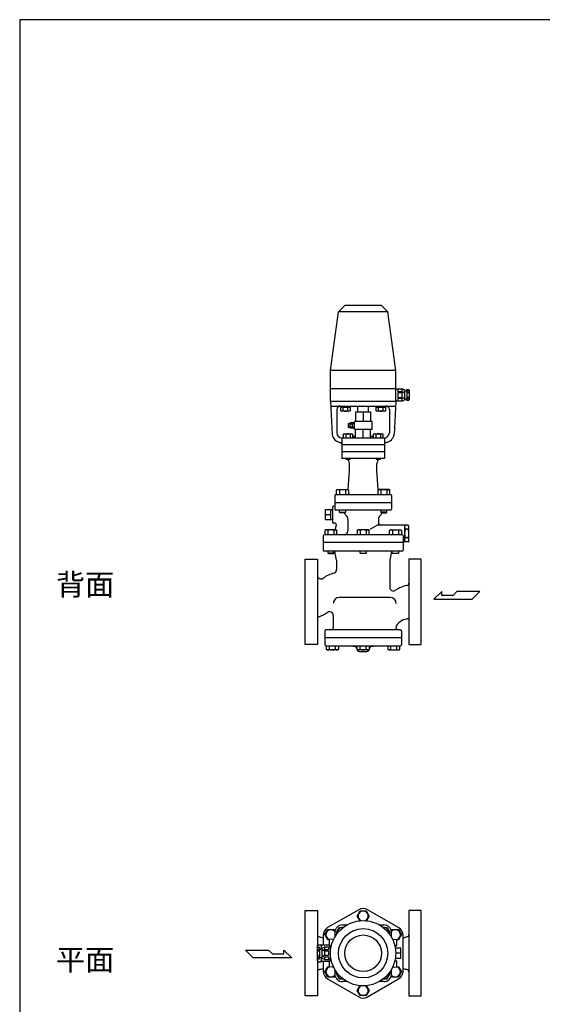
# Model space of a CAD drawing. Extents: x 187 to 4862, y 85 to 3247.
# Drawn here: x 187 to 1044, y 1633 to 3247 of the extents above; entities that cross this region are included whole.
import ezdxf

# ---------------------------------------------------------------- set-up
doc = ezdxf.new("R2010")
doc.units = 0
doc.header["$LTSCALE"] = 68
doc.layers.get('0').update_dxf_attribs({"linetype": 'CONTINUOUS'})
doc.styles.get("Standard").update_dxf_attribs({"font": 'simplex', "width": 0.8, "bigfont": 'extfont'})

msp = doc.modelspace()

# ---------------------------------------------------------------- linework, layer by layer
for p, q in [((719.895005, 2778.595276), (709.484194, 2768.184465)), ((779.895005, 2778.595276), (719.895005, 2778.595276)), ((779.895005, 2778.595276), (790.305815, 2768.184465)), ((696.395005, 2671.595276), (709.484194, 2768.184465)), ((790.305815, 2768.184465), (709.484194, 2768.184465)), ((803.395005, 2671.595276), (790.305815, 2768.184465)), ((696.395005, 2621.595276), (696.395005, 2671.595276)), ((803.395005, 2671.595276), (696.395005, 2671.595276)), ((803.395005, 2621.595276), (803.395005, 2671.595276)), ((803.395005, 2641.595276), (696.395005, 2641.595276)), ((803.395005, 2641.595276), (813.086061, 2641.595276)), ((806.93159, 2641.595276), (806.93159, 2637.367634)), ((806.93159, 2637.367634), (813.086061, 2637.367634)), ((806.93159, 2635.440805), (806.93159, 2627.749748)), ((813.086061, 2635.440805), (806.93159, 2635.440805)), ((816.780039, 2640.521256), (813.086061, 2641.595276)), ((813.086061, 2641.595276), (813.086061, 2637.367634)), ((813.086061, 2637.367634), (816.549476, 2636.400154)), ((816.549476, 2636.400154), (813.086061, 2635.440805)), ((813.086061, 2635.440805), (813.086061, 2627.749748)), ((816.780039, 2640.521256), (817.695818, 2640.440805)), ((817.695818, 2640.440805), (817.695818, 2623.131862)), ((817.695818, 2638.522105), (821.549476, 2638.522105)), ((821.549476, 2638.522105), (821.549476, 2640.822918)), ((821.549476, 2640.822918), (824.622647, 2640.822918)), ((821.549476, 2638.522105), (821.549476, 2624.668447)), ((825.395005, 2637.749748), (821.549476, 2637.749748)), ((825.395005, 2635.440805), (821.549476, 2635.440805)), ((824.622647, 2640.822918), (825.395005, 2639.676577)), ((825.395005, 2639.676577), (825.395005, 2623.513975)), ((696.395005, 2621.595276), (803.395005, 2621.595276)), ((696.395005, 2621.595276), (699.132263, 2566.850101)), ((803.395005, 2621.595276), (800.657746, 2566.850101)), ((813.086061, 2621.595276), (803.395005, 2621.595276)), ((806.93159, 2627.749748), (813.086061, 2627.749748)), ((806.93159, 2625.822918), (806.93159, 2621.595276)), ((813.086061, 2625.822918), (806.93159, 2625.822918)), ((813.086061, 2627.749748), (816.549476, 2626.790398)), ((816.549476, 2626.790398), (813.086061, 2625.822918)), ((813.086061, 2625.822918), (813.086061, 2621.595276)), ((813.086061, 2621.595276), (816.777118, 2623.050561)), ((816.770345, 2623.04789), (817.695818, 2623.131862)), ((821.549476, 2624.668447), (817.695818, 2624.668447)), ((825.395005, 2627.749748), (821.549476, 2627.749748)), ((825.395005, 2625.440805), (821.549476, 2625.440805)), ((821.549476, 2622.367634), (821.549476, 2624.668447)), ((824.622647, 2622.367634), (821.549476, 2622.367634)), ((825.395005, 2623.513975), (824.622647, 2622.367634)), ((696.795005, 2613.595276), (802.995005, 2613.595276)), ((706.895005, 2607.595276), (706.895005, 2569.595276)), ((713.398127, 2605.786276), (713.398127, 2613.595276)), ((713.398127, 2611.595276), (728.409127, 2611.595276)), ((714.594127, 2605.095276), (713.398127, 2605.786276)), ((727.212127, 2605.095276), (714.594127, 2605.095276)), ((717.151127, 2605.786276), (717.151127, 2611.595276)), ((724.655127, 2605.786276), (724.655127, 2611.595276)), ((728.409127, 2605.786276), (727.212127, 2605.095276)), ((728.409127, 2613.595276), (728.409127, 2605.786276)), ((762.145005, 2603.276737), (737.645005, 2603.276737)), ((737.645005, 2603.276737), (737.645005, 2588.276737)), ((741.095005, 2603.276737), (741.095005, 2613.595276)), ((749.895005, 2603.276737), (749.895005, 2588.276737)), ((758.695005, 2603.276737), (758.695005, 2613.595276)), ((762.145005, 2603.276737), (762.145005, 2588.276737)), ((771.380883, 2605.786276), (771.380883, 2613.595276)), ((771.380883, 2611.595276), (786.391883, 2611.595276)), ((772.576883, 2605.095276), (771.380883, 2605.786276)), ((785.194883, 2605.095276), (772.576883, 2605.095276)), ((775.133883, 2605.786276), (775.133883, 2611.595276)), ((782.637883, 2605.786276), (782.637883, 2611.595276)), ((786.391883, 2605.786276), (785.194883, 2605.095276)), ((786.391883, 2613.595276), (786.391883, 2605.786276)), ((792.895005, 2607.595276), (792.895005, 2569.595276)), ((725.344981, 2584.776737), (725.344981, 2578.776737)), ((725.344981, 2584.776737), (728.615005, 2584.776737)), ((728.615005, 2577.0858), (728.615005, 2586.467675)), ((728.615005, 2586.467675), (735.895005, 2586.467675)), ((728.615005, 2584.12205), (735.895005, 2584.12205)), ((732.255005, 2577.0858), (732.255005, 2586.467675)), ((764.895005, 2588.276737), (735.895005, 2588.276737)), ((735.895005, 2575.276737), (735.895005, 2588.276737)), ((764.895005, 2575.276737), (764.895005, 2588.276737)), ((717.640767, 2567.404276), (718.837767, 2568.095276)), ((717.640767, 2561.595276), (717.640767, 2567.404276)), ((718.837767, 2568.095276), (731.455767, 2568.095276)), ((721.394767, 2567.404276), (721.394767, 2561.595276)), ((725.344981, 2578.776737), (728.615005, 2578.776737)), ((728.615005, 2579.43205), (735.895005, 2579.43205)), ((735.895005, 2577.0858), (728.615005, 2577.0858)), ((728.898767, 2567.404276), (728.898767, 2561.595276)), ((731.455767, 2568.095276), (732.651767, 2567.404276)), ((732.651767, 2567.404276), (732.651767, 2561.595276)), ((764.895005, 2575.276737), (735.895005, 2575.276737)), ((737.645005, 2561.595276), (737.645005, 2575.276737)), ((749.895005, 2561.595276), (749.895005, 2575.276737)), ((762.145005, 2561.595276), (762.145005, 2575.276737)), ((767.138242, 2567.404276), (768.335242, 2568.095276)), ((767.138242, 2561.595276), (767.138242, 2567.404276)), ((768.335242, 2568.095276), (780.953242, 2568.095276)), ((770.892242, 2567.404276), (770.892242, 2561.595276)), ((778.396242, 2567.404276), (778.396242, 2561.595276)), ((780.953242, 2568.095276), (782.149242, 2567.404276)), ((782.149242, 2567.404276), (782.149242, 2561.595276)), ((714.895005, 2561.595276), (784.895005, 2561.595276)), ((714.895005, 2561.595276), (714.895005, 2527.595276)), ((714.895005, 2550.833613), (714.895005, 2550.595276)), ((734.145005, 2563.895276), (734.145005, 2561.595276)), ((734.145005, 2563.895276), (737.645005, 2563.895276)), ((762.145005, 2563.895276), (765.645005, 2563.895276)), ((765.645005, 2563.895276), (765.645005, 2561.595276)), ((784.895005, 2561.595276), (784.895005, 2527.595276)), ((714.895005, 2550.595276), (784.895005, 2550.595276)), ((784.895005, 2538.595276), (714.895005, 2538.595276)), ((784.895005, 2527.595276), (714.895005, 2527.595276)), ((721.146267, 2527.595276), (721.146267, 2527.272276)), ((721.146267, 2527.272276), (721.823267, 2526.595276)), ((721.823267, 2526.595276), (728.469267, 2526.595276)), ((727.395005, 2508.595276), (727.395005, 2519.595276)), ((728.469267, 2526.595276), (729.146267, 2527.272276)), ((729.146267, 2527.272276), (729.146267, 2527.595276)), ((770.643742, 2527.595276), (770.643742, 2527.272276)), ((770.643742, 2527.272276), (771.320742, 2526.595276)), ((771.320742, 2526.595276), (777.966742, 2526.595276)), ((772.395005, 2508.595276), (772.395005, 2519.595276)), ((777.966742, 2526.595276), (778.643742, 2527.272276)), ((778.643742, 2527.272276), (778.643742, 2527.595276)), ((725.353501, 2475.931214), (727.395005, 2508.595276)), ((774.436508, 2475.931214), (772.395005, 2508.595276)), ((706.138879, 2475.691276), (707.703879, 2476.595276)), ((707.044879, 2476.129276), (706.138879, 2475.692276)), ((706.138879, 2468.595276), (706.138879, 2475.691276)), ((707.543879, 2476.275276), (707.044879, 2476.129276)), ((708.062879, 2476.365276), (707.543879, 2476.275276)), ((707.703879, 2476.595276), (724.203879, 2476.595276)), ((708.592879, 2476.395276), (708.062879, 2476.365276)), ((709.121879, 2476.365276), (708.592879, 2476.395276)), ((709.640879, 2476.275276), (709.121879, 2476.365276)), ((710.140879, 2476.129276), (709.640879, 2476.275276)), ((710.610879, 2475.932276), (710.140879, 2476.129276)), ((711.046879, 2475.691276), (710.610879, 2475.932276)), ((711.046879, 2475.691276), (711.046879, 2468.595276)), ((720.860879, 2475.691276), (720.860879, 2468.595276)), ((724.203879, 2476.595276), (725.768879, 2475.691276)), ((725.768879, 2475.691276), (725.768879, 2468.595276)), ((775.58613, 2476.595276), (774.02113, 2475.691276)), ((774.02113, 2475.691276), (774.02113, 2468.595276)), ((792.08613, 2476.595276), (775.58613, 2476.595276)), ((778.92913, 2475.691276), (778.92913, 2468.595276)), ((788.74313, 2475.691276), (789.17913, 2475.932276)), ((788.74313, 2475.691276), (788.74313, 2468.595276)), ((789.17913, 2475.932276), (789.64913, 2476.129276)), ((789.64913, 2476.129276), (790.14913, 2476.275276)), ((790.14913, 2476.275276), (790.66813, 2476.365276)), ((790.66813, 2476.365276), (791.19713, 2476.395276)), ((791.19713, 2476.395276), (791.72713, 2476.365276)), ((791.72713, 2476.365276), (792.24613, 2476.275276)), ((793.65113, 2475.691276), (792.08613, 2476.595276)), ((792.24613, 2476.275276), (792.74513, 2476.129276)), ((792.74513, 2476.129276), (793.65113, 2475.692276)), ((793.65113, 2468.595276), (793.65113, 2475.691276)), ((703.395005, 2466.595276), (703.395005, 2444.595276)), ((796.395005, 2454.595276), (703.395005, 2454.595276)), ((796.395005, 2454.595276), (703.395005, 2454.595276)), ((703.395005, 2454.595276), (703.395005, 2444.595276)), ((705.395005, 2468.595276), (794.395005, 2468.595276)), ((796.395005, 2466.595276), (796.395005, 2444.595276)), ((796.395005, 2454.595276), (796.395005, 2444.595276)), ((688.063148, 2427.264276), (688.063148, 2443.926276)), ((688.063148, 2443.926276), (699.895005, 2443.926276)), ((697.063148, 2427.264276), (697.063148, 2443.926276)), ((699.895005, 2447.595276), (699.895005, 2423.595276)), ((703.395005, 2449.595276), (701.895005, 2449.595276)), ((794.395005, 2442.595276), (705.395005, 2442.595276)), ((710.953879, 2439.407276), (710.953879, 2442.595276)), ((710.953879, 2439.407276), (720.953879, 2439.407276)), ((711.765879, 2438.595276), (710.953879, 2439.407276)), ((720.141879, 2438.595276), (711.765879, 2438.595276)), ((720.953879, 2439.407276), (720.141879, 2438.595276)), ((720.953879, 2442.595276), (720.953879, 2439.407276)), ((778.83613, 2442.595276), (778.83613, 2439.407276)), ((788.83613, 2439.407276), (778.83613, 2439.407276)), ((778.83613, 2439.407276), (779.64813, 2438.595276)), ((779.64813, 2438.595276), (788.02413, 2438.595276)), ((788.02413, 2438.595276), (788.83613, 2439.407276)), ((788.83613, 2439.407276), (788.83613, 2442.595276)), ((688.063148, 2435.595276), (697.063148, 2435.595276)), ((688.063148, 2427.264276), (699.895005, 2427.264276)), ((703.025995, 2421.595276), (701.895005, 2421.595276)), ((724.895005, 2428.15968), (724.895005, 2408.595276)), ((774.895005, 2428.15968), (774.895005, 2423.095276)), ((688.643967, 2410.595276), (687.078967, 2409.691276)), ((687.078967, 2409.691276), (687.078967, 2402.595276)), ((705.143967, 2410.595276), (688.643967, 2410.595276)), ((691.986967, 2409.691276), (691.986967, 2402.595276)), ((701.800967, 2409.691276), (702.236967, 2409.932276)), ((701.800967, 2409.691276), (701.800967, 2402.595276)), ((702.236967, 2409.932276), (702.706967, 2410.129276)), ((702.706967, 2410.129276), (703.206967, 2410.275276)), ((703.206967, 2410.275276), (703.725967, 2410.365276)), ((705.845073, 2417.569216), (703.306766, 2410.595276)), ((703.725967, 2410.365276), (704.254967, 2410.395276)), ((704.254967, 2410.395276), (704.784967, 2410.365276)), ((704.784967, 2410.365276), (705.303967, 2410.275276)), ((706.708967, 2409.691276), (705.143967, 2410.595276)), ((705.303967, 2410.275276), (705.802967, 2410.129276)), ((705.802967, 2410.129276), (706.708967, 2409.692276)), ((706.708967, 2402.595276), (706.708967, 2409.691276)), ((741.471516, 2410.595276), (739.906516, 2409.691276)), ((739.906516, 2409.691276), (739.906516, 2402.595276)), ((757.971516, 2410.595276), (741.471516, 2410.595276)), ((744.814516, 2409.691276), (744.814516, 2402.595276)), ((754.628516, 2409.691276), (755.064516, 2409.932276)), ((754.628516, 2409.691276), (754.628516, 2402.595276)), ((755.064516, 2409.932276), (755.534516, 2410.129276)), ((755.534516, 2410.129276), (756.034516, 2410.275276)), ((756.034516, 2410.275276), (756.553516, 2410.365276)), ((756.553516, 2410.365276), (757.082516, 2410.395276)), ((757.082516, 2410.395276), (757.612516, 2410.365276)), ((757.612516, 2410.365276), (758.131516, 2410.275276)), ((759.536516, 2409.691276), (757.971516, 2410.595276)), ((758.131516, 2410.275276), (758.630516, 2410.129276)), ((758.630516, 2410.129276), (759.536516, 2409.692276)), ((759.536516, 2402.595276), (759.536516, 2409.691276)), ((772.338102, 2417.693352), (761.027826, 2411.163361)), ((817.895005, 2418.095276), (773.838102, 2418.095276)), ((793.081042, 2409.691276), (794.646042, 2410.595276)), ((793.987042, 2410.129276), (793.081042, 2409.692276)), ((793.081042, 2402.595276), (793.081042, 2409.691276)), ((794.486042, 2410.275276), (793.987042, 2410.129276)), ((795.005042, 2410.365276), (794.486042, 2410.275276)), ((794.646042, 2410.595276), (811.146042, 2410.595276)), ((795.535042, 2410.395276), (795.005042, 2410.365276)), ((796.064042, 2410.365276), (795.535042, 2410.395276)), ((796.583042, 2410.275276), (796.064042, 2410.365276)), ((797.083042, 2410.129276), (796.583042, 2410.275276)), ((797.553042, 2409.932276), (797.083042, 2410.129276)), ((797.989042, 2409.691276), (797.553042, 2409.932276)), ((797.989042, 2409.691276), (797.989042, 2402.595276)), ((807.803042, 2409.691276), (807.803042, 2402.595276)), ((811.146042, 2410.595276), (812.711042, 2409.691276)), ((812.711042, 2409.691276), (812.711042, 2402.595276)), ((817.895005, 2416.595276), (818.966801, 2418.451683)), ((817.895005, 2418.095276), (817.895005, 2391.095276)), ((823.823208, 2418.451683), (818.966801, 2418.451683)), ((823.823208, 2411.523479), (818.966801, 2411.523479)), ((824.895005, 2416.595276), (823.823208, 2418.451683)), ((824.895005, 2392.595276), (824.895005, 2416.595276)), ((684.395005, 2400.595276), (684.395005, 2377.595276)), ((815.395005, 2389.595276), (684.395005, 2389.595276)), ((813.395005, 2402.595276), (686.395005, 2402.595276)), ((815.395005, 2400.595276), (815.395005, 2377.595276)), ((817.895005, 2391.095276), (815.395005, 2391.095276)), ((817.895005, 2392.595276), (818.966801, 2390.73887)), ((823.823208, 2397.667073), (818.966801, 2397.667073)), ((823.823208, 2390.73887), (818.966801, 2390.73887)), ((824.895005, 2392.595276), (823.823208, 2390.73887)), ((813.395005, 2375.595276), (686.395005, 2375.595276)), ((692.067455, 2375.595276), (692.067455, 2372.407276)), ((702.067455, 2372.407276), (702.067455, 2375.595276)), ((744.895005, 2372.407276), (744.895005, 2375.595276)), ((754.895005, 2375.595276), (754.895005, 2372.407276)), ((797.722554, 2372.407276), (797.722554, 2375.595276)), ((807.722554, 2375.595276), (807.722554, 2372.407276)), ((654.895005, 2292.595276), (654.895005, 2362.595276)), ((654.895005, 2362.595276), (674.895005, 2362.595276)), ((674.895005, 2362.595276), (674.895005, 2222.595276)), ((692.067455, 2372.407276), (692.879455, 2371.595276)), ((702.067455, 2372.407276), (692.067455, 2372.407276)), ((692.879455, 2371.595276), (701.255455, 2371.595276)), ((701.255455, 2371.595276), (702.067455, 2372.407276)), ((706.395005, 2360.595276), (704.038112, 2372.379741)), ((706.395005, 2360.595276), (706.395005, 2345.403115)), ((745.707005, 2371.595276), (744.895005, 2372.407276)), ((744.895005, 2372.407276), (754.895005, 2372.407276)), ((754.083005, 2371.595276), (745.707005, 2371.595276)), ((754.895005, 2372.407276), (754.083005, 2371.595276)), ((795.751897, 2372.379741), (793.395005, 2360.595276)), ((793.395005, 2360.595276), (793.395005, 2316.500285)), ((798.534554, 2371.595276), (797.722554, 2372.407276)), ((797.722554, 2372.407276), (807.722554, 2372.407276)), ((806.910554, 2371.595276), (798.534554, 2371.595276)), ((807.722554, 2372.407276), (806.910554, 2371.595276)), ((824.895005, 2362.595276), (824.895005, 2222.595276)), ((844.895005, 2362.595276), (824.895005, 2362.595276)), ((844.895005, 2292.595276), (844.895005, 2362.595276)), ((878.669387, 2309.330306), (865.790387, 2296.725806)), ((878.669387, 2303.028056), (878.669387, 2309.330306)), ((903.606137, 2309.330306), (897.301637, 2303.028056)), ((941.419637, 2309.330306), (903.606137, 2309.330306)), ((928.815137, 2296.725806), (941.419637, 2309.330306)), ((654.895005, 2222.595276), (654.895005, 2292.595276)), ((794.110395, 2299.595276), (710.895005, 2299.595276)), ((844.895005, 2222.595276), (844.895005, 2292.595276)), ((865.790387, 2296.725806), (928.815137, 2296.725806)), ((897.301637, 2303.028056), (878.669387, 2303.028056)), ((700.895005, 2270.374591), (700.895005, 2250.595276)), ((686.895005, 2244.595276), (686.895005, 2222.595253)), ((810.895005, 2246.595276), (688.895005, 2246.595276)), ((812.895005, 2244.595276), (812.895005, 2222.595252)), ((812.895005, 2233.595276), (686.895005, 2233.595276)), ((674.895005, 2222.595276), (654.895005, 2222.595276)), ((688.895005, 2220.595276), (810.895005, 2220.595276)), ((689.850531, 2214.498276), (689.850531, 2220.595276)), ((691.415531, 2213.594276), (689.850531, 2214.498276)), ((707.915531, 2213.594276), (691.415531, 2213.594276)), ((694.758531, 2214.498276), (694.758531, 2220.595276)), ((704.572531, 2214.498276), (704.572531, 2220.595276)), ((704.572531, 2214.498276), (705.008531, 2214.257276)), ((705.008531, 2214.257276), (705.478531, 2214.061276)), ((705.478531, 2214.061276), (705.978531, 2213.915276)), ((705.978531, 2213.915276), (706.497531, 2213.825276)), ((706.497531, 2213.825276), (707.026531, 2213.794276)), ((707.026531, 2213.794276), (707.555531, 2213.825276)), ((707.555531, 2213.825276), (708.075531, 2213.915276)), ((709.480531, 2214.498276), (707.915531, 2213.594276)), ((708.075531, 2213.915276), (708.574531, 2214.060276)), ((708.574531, 2214.060276), (709.480531, 2214.498276)), ((709.480531, 2220.595276), (709.480531, 2214.498276)), ((739.895005, 2215.126602), (739.895005, 2215.095276)), ((740.080005, 2214.498276), (740.080005, 2220.595276)), ((741.645005, 2213.594276), (740.080005, 2214.498276)), ((758.145005, 2213.594276), (741.645005, 2213.594276)), ((744.988005, 2214.498276), (744.988005, 2220.595276)), ((754.802005, 2214.498276), (754.802005, 2220.595276)), ((754.802005, 2214.498276), (755.238005, 2214.257276)), ((755.238005, 2214.257276), (755.708005, 2214.061276)), ((755.708005, 2214.061276), (756.208005, 2213.915276)), ((756.208005, 2213.915276), (756.727005, 2213.825276)), ((756.727005, 2213.825276), (757.256005, 2213.794276)), ((757.256005, 2213.794276), (757.785005, 2213.825276)), ((757.785005, 2213.825276), (758.305005, 2213.915276)), ((759.710005, 2214.498276), (758.145005, 2213.594276)), ((758.305005, 2213.915276), (758.804005, 2214.060276)), ((758.804005, 2214.060276), (759.710005, 2214.498276)), ((759.710005, 2220.595276), (759.710005, 2214.498276)), ((759.895005, 2215.126602), (759.895005, 2215.095276)), ((759.895005, 2215.126602), (759.895005, 2215.095276)), ((790.309478, 2220.595276), (790.309478, 2214.498276)), ((791.215478, 2214.060276), (790.309478, 2214.498276)), ((790.309478, 2214.498276), (791.874478, 2213.594276)), ((791.714478, 2213.915276), (791.215478, 2214.060276)), ((792.234478, 2213.825276), (791.714478, 2213.915276)), ((791.874478, 2213.594276), (808.374478, 2213.594276)), ((792.763478, 2213.794276), (792.234478, 2213.825276)), ((793.292478, 2213.825276), (792.763478, 2213.794276)), ((793.811478, 2213.915276), (793.292478, 2213.825276)), ((794.311478, 2214.061276), (793.811478, 2213.915276)), ((794.781478, 2214.257276), (794.311478, 2214.061276)), ((795.217478, 2214.498276), (794.781478, 2214.257276)), ((795.217478, 2214.498276), (795.217478, 2220.595276)), ((805.031478, 2214.498276), (805.031478, 2220.595276)), ((808.374478, 2213.594276), (809.939478, 2214.498276)), ((809.939478, 2214.498276), (809.939478, 2220.595276)), ((824.895005, 2222.595276), (844.895005, 2222.595276)), ((743.895005, 2211.095276), (755.895005, 2211.095276)), ((654.895005, 1716.297573), (654.895005, 1786.297573)), ((654.895005, 1786.297573), (674.895005, 1786.297573)), ((674.895005, 1786.297573), (674.895005, 1725.120942)), ((740.080314, 1777.29716), (744.98753, 1785.797613)), ((744.563937, 1769.531298), (740.080314, 1777.29716)), ((744.98753, 1785.797613), (754.802746, 1785.79716)), ((754.802746, 1785.79716), (759.709746, 1777.297987)), ((759.709746, 1777.297987), (755.226124, 1769.531298)), ((824.895005, 1786.297573), (824.895005, 1646.297573)), ((844.895005, 1786.297573), (824.895005, 1786.297573)), ((844.895005, 1716.297573), (844.895005, 1786.297573)), ((715.953932, 1762.797575), (723.437519, 1762.797575)), ((776.352541, 1762.797575), (783.836132, 1762.797575)), ((687.25248, 1746.797573), (692.16048, 1755.297573)), ((692.16048, 1738.297573), (687.25248, 1746.797573)), ((692.16048, 1755.297573), (701.97448, 1755.297573)), ((701.97448, 1755.297573), (703.597781, 1752.486233)), ((703.395032, 1750.238675), (703.395032, 1742.755089)), ((706.138906, 1750.2387), (711.046906, 1758.7387)), ((707.155517, 1748.478065), (706.138906, 1750.2387)), ((711.046906, 1758.7387), (717.322023, 1758.7387)), ((782.468037, 1758.7387), (788.743157, 1758.7387)), ((788.743157, 1758.7387), (793.651157, 1750.2387)), ((793.651157, 1750.2387), (792.634545, 1748.478063)), ((796.192208, 1752.486638), (797.814864, 1755.29716)), ((796.395032, 1742.755084), (796.395032, 1750.238675)), ((797.814864, 1755.29716), (807.63008, 1755.297613)), ((807.63008, 1755.297613), (812.537296, 1746.79716)), ((812.537296, 1746.79716), (807.630296, 1738.297987)), ((674.89503, 1728.297573), (675.966827, 1730.15398)), ((674.89503, 1725.120979), (674.89503, 1728.297573)), ((675.966827, 1730.15398), (680.823233, 1730.15398)), ((681.89503, 1728.297573), (680.823233, 1730.15398)), ((694.89503, 1729.797573), (681.89503, 1729.797573)), ((681.89503, 1723.224403), (681.89503, 1729.797573)), ((694.89503, 1738.297573), (692.16048, 1738.297573)), ((701.525681, 1739.159245), (694.89503, 1738.797573)), ((694.89503, 1728.797573), (694.89503, 1738.797573)), ((694.89503, 1728.797573), (697.875803, 1728.797573)), ((798.264379, 1739.159245), (804.89503, 1738.797573)), ((801.914257, 1728.797573), (804.89503, 1728.797573)), ((804.89503, 1728.797573), (804.89503, 1738.797573)), ((807.630296, 1738.297987), (804.89503, 1738.297861)), ((557.124773, 1721.592052), (594.938273, 1721.592052)), ((569.729273, 1708.987552), (557.124773, 1721.592052)), ((594.938273, 1721.592052), (601.242773, 1715.289802)), ((601.242773, 1715.289802), (619.875023, 1715.289802)), ((619.875023, 1715.289802), (619.875023, 1721.592052)), ((619.875023, 1721.592052), (632.754023, 1708.987552)), ((654.895005, 1646.297573), (654.895005, 1716.297573)), ((675.167388, 1725.525216), (674.39503, 1724.378874)), ((674.39503, 1724.378874), (674.39503, 1708.216273)), ((674.39503, 1722.452045), (678.240558, 1722.452045)), ((674.39503, 1720.143102), (678.240558, 1720.143102)), ((674.39503, 1712.452045), (678.240558, 1712.452045)), ((678.240558, 1725.525216), (675.167388, 1725.525216)), ((678.240558, 1723.224403), (678.240558, 1725.525216)), ((678.240558, 1723.225777), (680.823233, 1723.225777)), ((678.240558, 1723.224403), (678.240558, 1709.370744)), ((682.094217, 1723.224403), (678.240558, 1723.224403)), ((683.009995, 1725.223553), (682.094217, 1725.143102)), ((682.094217, 1725.143102), (682.094217, 1707.834159)), ((683.009995, 1725.223553), (686.703973, 1726.297573)), ((686.703973, 1722.069931), (683.240558, 1721.102451)), ((683.240558, 1721.102451), (686.703973, 1720.143102)), ((686.703973, 1712.452045), (683.240558, 1711.492695)), ((683.240558, 1711.492695), (686.703973, 1710.525216)), ((697.337918, 1726.297573), (686.703973, 1726.297573)), ((686.703973, 1726.297573), (686.703973, 1722.069931)), ((692.858445, 1722.069931), (686.703973, 1722.069931)), ((686.703973, 1720.143102), (692.858445, 1720.143102)), ((686.703973, 1720.143102), (686.703973, 1712.452045)), ((692.858445, 1712.452045), (686.703973, 1712.452045)), ((692.858445, 1726.297573), (692.858445, 1722.069931)), ((692.858445, 1720.143102), (692.858445, 1712.452045)), ((696.39503, 1706.297573), (696.39503, 1726.297573)), ((811.726886, 1724.628573), (802.742399, 1724.628573)), ((811.726886, 1716.297573), (803.39503, 1716.297573)), ((811.726886, 1707.966573), (811.726886, 1724.628573)), ((844.895005, 1646.297573), (844.895005, 1716.297573)), ((632.754023, 1708.987552), (569.729273, 1708.987552)), ((674.39503, 1710.143102), (678.240558, 1710.143102)), ((674.39503, 1708.216273), (675.167388, 1707.069931)), ((674.895005, 1707.474205), (674.895005, 1646.297573)), ((674.89503, 1704.297573), (674.89503, 1707.474167)), ((674.89503, 1704.297573), (675.966827, 1702.441167)), ((675.167388, 1707.069931), (678.240558, 1707.069931)), ((675.966827, 1702.441167), (680.823233, 1702.441167)), ((678.240558, 1709.370744), (682.094217, 1709.370744)), ((678.240558, 1707.069931), (678.240558, 1709.370744)), ((678.240558, 1709.36937), (680.823233, 1709.36937)), ((681.89503, 1704.297573), (680.823233, 1702.441167)), ((681.89503, 1702.797573), (681.89503, 1709.370744)), ((694.89503, 1702.797573), (681.89503, 1702.797573)), ((683.01969, 1707.750187), (682.094217, 1707.834159)), ((686.703973, 1706.297573), (683.012916, 1707.752858)), ((686.703973, 1710.525216), (692.858445, 1710.525216)), ((686.703973, 1710.525216), (686.703973, 1706.297573)), ((686.703973, 1706.297573), (697.337918, 1706.297573)), ((692.858445, 1710.525216), (692.858445, 1706.297573)), ((694.89503, 1693.797573), (694.89503, 1703.797573)), ((694.89503, 1703.797573), (697.875803, 1703.797573)), ((801.914257, 1703.797573), (804.89503, 1703.797573)), ((811.726886, 1707.966573), (802.742399, 1707.966573)), ((804.89503, 1693.797573), (804.89503, 1703.797573)), ((687.252764, 1685.797987), (692.159764, 1694.29716)), ((692.15998, 1677.297534), (687.252764, 1685.797987)), ((692.159764, 1694.29716), (694.89503, 1694.297286)), ((701.525681, 1693.435902), (694.89503, 1693.797573)), ((703.597855, 1680.108513), (701.975196, 1677.297987)), ((703.395032, 1689.840057), (703.395032, 1682.356475)), ((706.138906, 1682.356449), (707.155517, 1684.117082)), ((711.046906, 1673.856449), (706.138906, 1682.356449)), ((793.651157, 1682.356449), (788.743157, 1673.856449)), ((792.634545, 1684.117085), (793.651157, 1682.356449)), ((797.814864, 1677.297987), (796.192208, 1680.108509)), ((796.395032, 1682.356475), (796.395032, 1689.840063)), ((798.264379, 1693.435902), (804.89503, 1693.797573)), ((804.89503, 1694.297286), (807.630296, 1694.29716)), ((812.537296, 1685.797987), (807.63008, 1677.297534)), ((807.630296, 1694.29716), (812.537296, 1685.797987)), ((701.975196, 1677.297987), (692.15998, 1677.297534)), ((717.32202, 1673.856449), (711.046906, 1673.856449)), ((723.437515, 1669.797575), (715.953932, 1669.797575)), ((740.080314, 1655.29716), (744.563936, 1663.063849)), ((755.226123, 1663.063849), (759.709746, 1655.297987)), ((783.836132, 1669.797575), (776.352545, 1669.797575)), ((788.743157, 1673.856449), (782.46804, 1673.856449)), ((807.63008, 1677.297534), (797.814864, 1677.297987)), ((744.987314, 1646.797987), (740.080314, 1655.29716)), ((754.80253, 1646.797534), (744.987314, 1646.797987)), ((759.709746, 1655.297987), (754.80253, 1646.797534)), ((674.895005, 1646.297573), (654.895005, 1646.297573)), ((824.895005, 1646.297573), (844.895005, 1646.297573))]:
    msp.add_line(p, q)
msp.add_lwpolyline([(187, 85), (4862, 85), (4862, 3247), (187, 3247)], close=True)
for points in [[(808.078587, 1758.338166), (757.211473, 1787.706309, 0.267949), (742.578587, 1787.706309), (691.711473, 1758.338166, 0.267949), (684.39503, 1745.665716), (684.39503, 1729.797573, 0.267949)], [(815.39503, 1716.297573), (815.39503, 1745.665716, 0.267949), (808.078587, 1758.338166)], [(684.39503, 1702.797573), (684.39503, 1686.929431, 0.267949), (691.711473, 1674.256981), (742.578588, 1644.888838, 0.267949), (757.211473, 1644.888838), (808.078587, 1674.256981, 0.267949), (815.39503, 1686.929431), (815.39503, 1716.297573, 0.267949)]]:
    msp.add_lwpolyline(points, format="xyb")
for radius in [53.5, 40.410811, 30]:
    msp.add_circle((749.89503, 1716.297573), radius)
for centre, radius, start, end in [((712.895005, 2607.595276), 6, 90, 180), ((715.274627, 2608.789235), 3.541047, 237.999406, 302.000594), ((720.903127, 2618.600756), 13.352467, 253.680297, 286.319703), ((726.531627, 2608.789235), 3.541047, 237.999406, 302.000594), ((773.257383, 2608.789235), 3.541047, 237.999406, 302.000594), ((778.885883, 2618.600756), 13.352467, 253.680297, 286.319703), ((784.514383, 2608.789235), 3.541047, 237.999406, 302.000594), ((786.895005, 2607.595276), 6, 0, 90), ((714.895005, 2569.595276), 8, 180, 270), ((719.518267, 2564.401318), 3.541047, 57.999406, 122.000594), ((725.146767, 2554.589797), 13.352467, 73.680297, 106.319703), ((730.775267, 2564.401318), 3.541047, 57.999406, 122.000594), ((769.015742, 2564.401318), 3.541047, 57.999406, 122.000594), ((774.644242, 2554.589797), 13.352467, 73.680297, 106.319703), ((780.272742, 2564.401318), 3.541047, 57.999406, 122.000594), ((784.895005, 2569.595276), 8, 270, 0), ((714.895005, 2569.595276), 16, 189.879317, 260.91528), ((711.895005, 2550.833613), 3, 0, 80.91528), ((787.895005, 2550.833613), 3, 99.08472, 180), ((784.895005, 2569.595276), 16, 279.08472, 350.120683), ((719.395005, 2519.595276), 8, 0, 61.044976), ((780.395005, 2519.595276), 8, 118.955024, 180), ((715.953879, 2458.932285), 17.462601, 73.680072, 106.319928), ((723.314879, 2471.763952), 4.630982, 58.000676, 121.999324), ((776.47513, 2471.763952), 4.630982, 58.000676, 121.999324), ((783.83613, 2458.932285), 17.462601, 73.680072, 106.319928), ((705.395005, 2466.595276), 2, 90, 180), ((794.395005, 2466.595276), 2, 0, 90), ((701.895005, 2447.595276), 2, 90, 180), ((705.395005, 2444.595276), 2, 180, 270), ((711.695995, 2434.595276), 8, 28.571878, 30), ((711.695995, 2434.595276), 8, 28.571878, 30), ((711.695995, 2434.595276), 8, 28.571878, 30), ((731.895005, 2445.595276), 15, 208.571878, 229.294293), ((731.895005, 2445.595276), 15, 208.571878, 229.294293), ((767.895005, 2445.595276), 15, 310.705707, 331.428122), ((767.895005, 2445.595276), 15, 310.705707, 331.428122), ((788.094014, 2434.595276), 8, 150, 151.428122), ((788.094014, 2434.595276), 8, 150, 151.428122), ((794.395005, 2444.595276), 2, 270, 0), ((701.895005, 2423.595276), 2, 180, 270), ((703.025995, 2418.595276), 3, 340, 90), ((716.895005, 2428.15968), 8, 0, 49.294293), ((782.895005, 2428.15968), 8, 130.705707, 180), ((779.895005, 2423.095276), 5, 180, 270), ((689.532967, 2405.763952), 4.630982, 58.000676, 121.999324), ((696.893967, 2392.932285), 17.462601, 73.680072, 106.319928), ((718.895005, 2408.595276), 6, 270, 0), ((742.360516, 2405.763952), 4.630982, 58.000676, 121.999324), ((749.721516, 2392.932285), 17.462601, 73.680072, 106.319928), ((773.838102, 2415.095276), 3, 90, 120), ((802.896042, 2392.932285), 17.462601, 73.680072, 106.319928), ((810.257042, 2405.763952), 4.630982, 58.000676, 121.999324), ((824.028979, 2414.987581), 6.133975, 145.615753, 214.384247), ((840.823208, 2404.595276), 22.928203, 162.412046, 197.587954), ((801.966801, 2404.595276), 22.928203, 342.412046, 17.587954), ((818.76103, 2414.987581), 6.133975, 325.615753, 34.384247), ((686.395005, 2400.595276), 2, 90, 180), ((813.395005, 2400.595276), 2, 0, 90), ((824.028979, 2394.202971), 6.133975, 145.615753, 214.384247), ((818.76103, 2394.202971), 6.133975, 325.615753, 34.384247), ((686.395005, 2377.595276), 2, 180, 270), ((700.115789, 2371.595276), 4, 11.309932, 60.796269), ((799.67422, 2371.595276), 4, 119.203731, 168.690068), ((813.395005, 2377.595276), 2, 270, 0), ((700.395005, 2345.403115), 6, 286.89032, 0), ((680.895005, 2336.198848), 6, 180, 303.645585), ((721.895005, 2274.595276), 68, 106.89032, 123.645585), ((666.795095, 2332.595276), 12, 312.453563, 313.531152), ((799.395005, 2316.500285), 6, 180, 302.619842), ((833.895005, 2262.595276), 58, 102.103449, 122.619842), ((820.895005, 2323.217054), 4, 282.103449, 0), ((710.895005, 2289.595276), 10, 90, 180), ((794.110395, 2289.595276), 10, 0, 90), ((694.895005, 2270.374591), 6, 0, 125.318773), ((678.895005, 2264.260038), 4, 109.79828, 180), ((657.895005, 2322.595276), 58, 289.79828, 305.318773), ((824.895005, 2240.595276), 24, 90, 150), ((688.895005, 2244.595276), 2, 90, 180), ((696.895005, 2250.595276), 4, 270, 0), ((807.574496, 2250.595276), 4, 150, 270), ((810.895005, 2244.595276), 2, 0, 90), ((688.895005, 2222.595276), 2, 180, 270), ((692.304531, 2218.4256), 4.630982, 238.000676, 301.999324), ((699.665531, 2231.257268), 17.462601, 253.680072, 286.319928), ((749.895005, 2426.189878), 207, 263.319666, 267.282275), ((734.902805, 2214.720651), 5, 2.385626, 85.944777), ((743.895005, 2215.095276), 4, 182.385626, 270), ((742.534005, 2218.4256), 4.630982, 238.000676, 301.999324), ((749.895005, 2231.257268), 17.462601, 253.680072, 286.319928), ((755.895005, 2215.095276), 4, 270, 0), ((749.895005, 2426.189878), 207, 272.717725, 276.680334), ((764.887204, 2214.720651), 5, 94.055223, 177.614374), ((800.124478, 2231.257268), 17.462601, 253.680072, 286.319928), ((807.485478, 2218.4256), 4.630982, 238.000676, 301.999324), ((810.895005, 2222.595276), 2, 270, 0), ((749.89503, 1777.297573), 8.24991, 292.951438, 247.048562), ((715.953932, 1750.238675), 12.5589, 90, 180), ((783.836132, 1750.238675), 12.5589, 0, 90), ((678.895005, 1746.919352), 4, 180, 257.896551), ((697.06748, 1746.797573), 8.24991, 38.63354, 255.66202), ((715.953906, 1750.2387), 8.24991, 83.238204, 186.761791), ((783.836157, 1750.2387), 8.24991, 353.238183, 96.761816), ((802.72258, 1746.797573), 8.24991, 284.33798, 141.366428), ((820.895005, 1746.919352), 4, 282.103449, 0), ((681.029005, 1726.689878), 6.133975, 145.615753, 192.683004), ((665.895005, 1686.297573), 58, 71.399598, 77.896551), ((675.761055, 1726.689878), 6.133975, 325.615753, 34.384247), ((697.06748, 1746.797573), 8.24991, 290.582241, 307.048562), ((802.72258, 1746.797573), 8.24991, 232.951438, 249.417759), ((833.895005, 1686.297573), 58, 102.103449, 108.600402), ((658.966827, 1716.297573), 22.928203, 17.584352, 17.587954), ((681.029005, 1705.905269), 6.133975, 167.316996, 214.384247), ((658.966827, 1716.297573), 22.928203, 342.412046, 342.415648), ((675.761055, 1705.905269), 6.133975, 325.615753, 34.384247), ((678.895005, 1685.675795), 4, 102.103449, 180), ((665.895005, 1746.297573), 58, 282.103449, 288.600402), ((697.06748, 1685.797573), 8.24991, 104.33798, 321.366463), ((697.06748, 1685.797573), 8.24991, 52.951438, 69.417759), ((715.953932, 1682.356475), 12.5589, 180, 270), ((715.953906, 1682.356449), 8.24991, 173.238223, 276.761778), ((783.836157, 1682.356449), 8.24991, 263.238202, 6.761803), ((783.836132, 1682.356475), 12.5589, 270, 0), ((802.72258, 1685.797573), 8.24991, 218.633569, 75.66202), ((802.72258, 1685.797573), 8.24991, 110.582241, 127.048562), ((833.895005, 1746.297573), 58, 251.399598, 257.896551), ((820.895005, 1685.675795), 4, 0, 77.896551), ((749.89503, 1655.297573), 8.24991, 112.951438, 67.048562)]:
    msp.add_arc(centre, radius, start, end)

# ---------------------------------------------------------------- texts
for s, p in [('背面', (246.43061, 2303.283474)), ('平面', (246.43061, 1688.157539))]:
    msp.add_text(s, height=35).set_placement(p)

doc.saveas('drawing.dxf')
